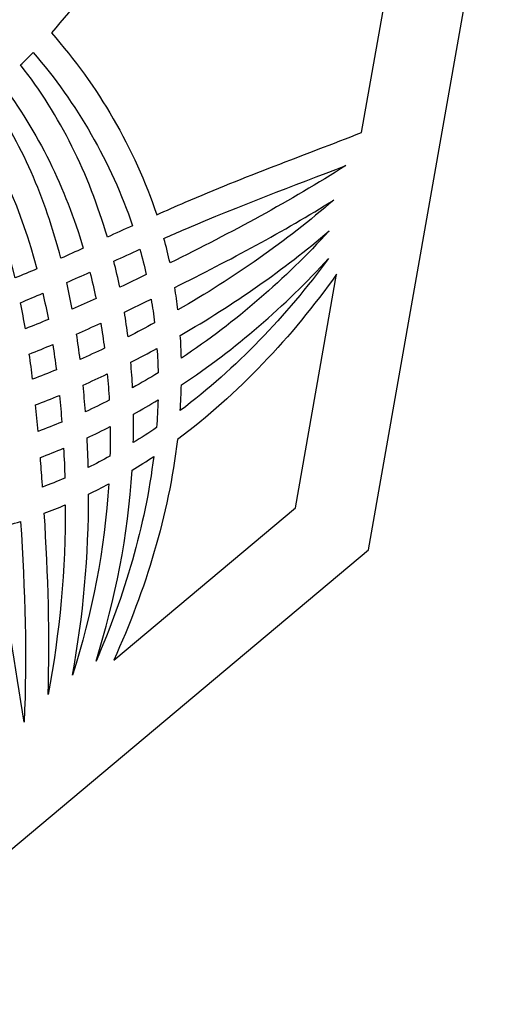
# Model space of a CAD drawing. Units: millimetres. Extents: x -6.4 to 20.4, y 7.9 to 20.5.
# Drawn here: x 3.5 to 6.4, y 7.9 to 14.1 of the extents above; entities that cross this region are included whole.
import ezdxf

# ---------------------------------------------------------------- set-up
doc = ezdxf.new("R2010")
doc.units = ezdxf.units.MM
doc.layers.add('Default', color=18, linetype='Continuous', true_color=0x000000)

msp = doc.modelspace()

# ---------------------------------------------------------------- linework, layer by layer
at = {"layer": 'Default'}
msp.add_line((5.6142, 13.3707), (5.8216, 14.5471), dxfattribs=at)
msp.add_lwpolyline([(0, 20.5321), (-4.1987, 19.0039), (-6.4329, 15.1343), (-5.657, 10.734), (-2.2341, 7.8618), (2.2341, 7.8618), (5.657, 10.734), (6.4329, 15.1343), (4.1987, 19.0039)], close=True, dxfattribs=at)
msp.add_lwpolyline([(4.0486, 10.0371), (5.1962, 11), (5.4563, 12.4753)], dxfattribs=at)
for points, knots in [([(5.8216, 14.5471), (5.389, 14.7219), (4.8924, 14.896), (4.38, 15.1222), (4.3197, 15.1492), (4.1797, 14.7279), (3.9494, 14.3339), (3.6545, 14), (3.9494, 13.6661), (4.1797, 13.2721), (4.3197, 12.8508), (4.38, 12.8778), (4.8203, 13.0722), (5.2489, 13.2281), (5.6142, 13.3707)], [3.601777, 3.601777, 3.601777, 3.601777, 5.019055, 5.207415, 5.207415, 5.207415, 6.525766, 6.525766, 6.525766, 7.844116, 7.844116, 7.844116, 8.032476, 9.223735, 9.223735, 9.223735, 9.223735]), ([(4.0081, 12.7092), (4.0612, 12.7335), (4.1142, 12.7578), (4.1671, 12.7819), (4.032, 13.1812), (3.8157, 13.5557), (3.5403, 13.8771), (3.5139, 13.8501), (3.4871, 13.8235), (3.4599, 13.7974), (3.7112, 13.4805), (3.8916, 13.1062), (4.0081, 12.7092)], [13.178886, 13.178886, 13.178886, 13.178886, 13.343286, 13.343286, 13.343286, 14.59532, 14.59532, 14.59532, 14.707119, 14.707119, 14.707119, 15.918, 15.918, 15.918, 15.918]), ([(3.7148, 12.5761), (3.762, 12.5972), (3.8092, 12.6185), (3.8563, 12.6399), (3.7432, 13.0191), (3.5715, 13.3771), (3.3352, 13.6836), (3.3067, 13.6588), (3.2778, 13.6345), (3.2485, 13.6106), (3.4675, 13.3085), (3.616, 12.9531), (3.7148, 12.5761)], [12.876915, 12.876915, 12.876915, 12.876915, 13.022382, 13.022382, 13.022382, 14.180796, 14.180796, 14.180796, 14.292962, 14.292962, 14.292962, 15.425894, 15.425894, 15.425894, 15.425894]), ([(3.4263, 12.4514), (3.4718, 12.4703), (3.5173, 12.4896), (3.5627, 12.5093), (3.4661, 12.8717), (3.3229, 13.2137), (3.1148, 13.5067), (3.0843, 13.4841), (3.0534, 13.462), (3.0223, 13.4404), (3.2165, 13.1513), (3.3419, 12.8122), (3.4263, 12.4514)], [12.581161, 12.581161, 12.581161, 12.581161, 12.720951, 12.720951, 12.720951, 13.812146, 13.812146, 13.812146, 13.924955, 13.924955, 13.924955, 15.001186, 15.001186, 15.001186, 15.001186]), ([(5.5141, 13.1618), (5.1813, 13.0333), (4.8004, 12.8924), (4.4103, 12.7212), (4.3653, 12.7012), (4.3795, 12.6499), (4.3923, 12.5984), (4.4038, 12.5465), (4.7932, 12.7394), (5.1632, 12.9381), (5.5141, 13.1618)], [17.424989, 17.424989, 17.424989, 17.424989, 18.50764, 18.648495, 18.648495, 18.648495, 18.806641, 18.806641, 18.806641, 20.069146, 20.069146, 20.069146, 20.069146]), ([(5.438, 12.9439), (5.1189, 12.7452), (4.7843, 12.5657), (4.4338, 12.3914), (4.4416, 12.3445), (4.4483, 12.2973), (4.454, 12.2501), (4.8074, 12.4526), (5.1366, 12.684), (5.438, 12.9439)], [17.603604, 17.603604, 17.603604, 17.603604, 18.742736, 18.742736, 18.742736, 18.884493, 18.884493, 18.884493, 20.079704, 20.079704, 20.079704, 20.079704]), ([(5.4087, 12.7488), (5.1195, 12.5027), (4.8054, 12.2826), (4.469, 12.0887), (4.4722, 12.041), (4.4744, 11.9932), (4.4756, 11.9453), (4.8189, 12.1731), (5.1318, 12.4456), (5.4087, 12.7488)], [17.862888, 17.862888, 17.862888, 17.862888, 19.002481, 19.002481, 19.002481, 19.144492, 19.144492, 19.144492, 20.354636, 20.354636, 20.354636, 20.354636]), ([(4.2134, 12.6329), (4.1588, 12.6081), (4.104, 12.5831), (4.0492, 12.558), (4.0629, 12.5032), (4.0754, 12.448), (4.0868, 12.3927), (4.1426, 12.4191), (4.1984, 12.446), (4.2538, 12.4729), (4.254, 12.473), (4.2419, 12.5266), (4.2284, 12.5799), (4.2134, 12.6329)], [18.8065213, 18.8065213, 18.8065213, 18.8065213, 18.9765073, 18.9765073, 18.9765073, 19.1415056, 19.1415056, 19.1415056, 19.3179242, 19.3187376, 19.3187376, 19.3187376, 19.4823706, 19.4823706, 19.4823706, 19.4823706]), ([(5.4056, 12.5754), (5.1295, 12.2736), (4.8176, 12.0022), (4.4756, 11.7753), (4.4743, 11.7213), (4.4717, 11.6672), (4.468, 11.6131), (4.8219, 11.88), (5.1371, 12.2112), (5.4056, 12.5754)], [18.176623, 18.176623, 18.176623, 18.176623, 19.382328, 19.382328, 19.382328, 19.541793, 19.541793, 19.541793, 20.837881, 20.837881, 20.837881, 20.837881]), ([(3.898, 12.4888), (3.8494, 12.4667), (3.8007, 12.4446), (3.752, 12.4228), (3.7644, 12.3671), (3.7759, 12.311), (3.7865, 12.2547), (3.8367, 12.2769), (3.8867, 12.2995), (3.9365, 12.3224), (3.9249, 12.3782), (3.912, 12.4337), (3.898, 12.4888)], [19.1324857, 19.1324857, 19.1324857, 19.1324857, 19.2826656, 19.2826656, 19.2826656, 19.4477251, 19.4477251, 19.4477251, 19.6035489, 19.6035489, 19.6035489, 19.7698341, 19.7698341, 19.7698341, 19.7698341]), ([(5.4563, 12.4753), (5.1728, 12.0776), (4.8343, 11.7162), (4.4509, 11.4303), (4.395, 10.9553), (4.2512, 10.4814), (4.0486, 10.0371)], [34.553789, 34.553789, 34.553789, 34.553789, 35.953094, 35.953094, 35.953094, 37.352399, 37.352399, 37.352399, 37.352399]), ([(3.6007, 12.3558), (3.5538, 12.3353), (3.5069, 12.3152), (3.4601, 12.2955), (3.471, 12.2408), (3.4811, 12.1858), (3.4904, 12.1304), (3.5389, 12.1496), (3.5873, 12.1693), (3.6355, 12.1896), (3.6248, 12.2453), (3.6132, 12.3007), (3.6007, 12.3558)], [19.4379454, 19.4379454, 19.4379454, 19.4379454, 19.5820646, 19.5820646, 19.5820646, 19.742684, 19.742684, 19.742684, 19.8911791, 19.8911791, 19.8911791, 20.0545839, 20.0545839, 20.0545839, 20.0545839]), ([(4.2847, 12.3179), (4.2742, 12.3128), (4.2182, 12.2856), (4.1618, 12.2584), (4.1158, 12.2364), (4.1244, 12.1845), (4.132, 12.1324), (4.1386, 12.0802), (4.1951, 12.1087), (4.251, 12.138), (4.3064, 12.1679), (4.3004, 12.2181), (4.2931, 12.2681), (4.2847, 12.3179)], [18.9033228, 18.9033228, 18.9033228, 18.9033228, 18.9368793, 19.0827747, 19.0827747, 19.0827747, 19.2364454, 19.2364454, 19.2364454, 19.420218, 19.420218, 19.420218, 19.5707451, 19.5707451, 19.5707451, 19.5707451]), ([(3.9661, 12.166), (3.9155, 12.1426), (3.8646, 12.1194), (3.8135, 12.0967), (3.8219, 12.0433), (3.8294, 11.9898), (3.8362, 11.9362), (3.8878, 11.9593), (3.939, 11.9829), (3.9898, 12.0071), (3.9829, 12.0602), (3.975, 12.1132), (3.9661, 12.166)], [19.2399294, 19.2399294, 19.2399294, 19.2399294, 19.3985937, 19.3985937, 19.3985937, 19.5538231, 19.5538231, 19.5538231, 19.7163717, 19.7163717, 19.7163717, 19.8727212, 19.8727212, 19.8727212, 19.8727212]), ([(3.5154, 11.9704), (3.523, 11.9177), (3.53, 11.8649), (3.5365, 11.8119), (3.5867, 11.8311), (3.6367, 11.8511), (3.6864, 11.8717), (3.6794, 11.925), (3.6717, 11.9782), (3.6632, 12.0313), (3.6141, 12.0105), (3.5648, 11.9901), (3.5154, 11.9704)], [-19.7051297, -19.7051297, -19.7051297, -19.7051297, -19.5536769, -19.5536769, -19.5536769, -19.3991724, -19.3991724, -19.3991724, -19.2446679, -19.2446679, -19.2446679, -19.0932151, -19.0932151, -19.0932151, -19.0932151]), ([(4.3216, 12.0062), (4.267, 11.9765), (4.2118, 11.9474), (4.156, 11.919), (4.1608, 11.8653), (4.1646, 11.8115), (4.1674, 11.7576), (4.2218, 11.7879), (4.2755, 11.8192), (4.3286, 11.8516), (4.3274, 11.9033), (4.3251, 11.9548), (4.3216, 12.0062)], [19.1673783, 19.1673783, 19.1673783, 19.1673783, 19.3490746, 19.3490746, 19.3490746, 19.5070526, 19.5070526, 19.5070526, 19.6896034, 19.6896034, 19.6896034, 19.8426185, 19.8426185, 19.8426185, 19.8426185]), ([(3.8547, 11.7745), (3.8603, 11.7189), (3.8652, 11.6628), (3.8695, 11.6068), (3.8696, 11.6063), (3.9202, 11.6296), (3.9703, 11.6539), (4.0199, 11.6791), (4.0169, 11.7347), (4.0129, 11.7902), (4.0078, 11.8457), (4.0073, 11.8455), (3.9567, 11.8212), (3.9057, 11.7974), (3.8547, 11.7745)], [-19.6711377, -19.6711377, -19.6711377, -19.6711377, -19.5102016, -19.5088541, -19.5088541, -19.5088541, -19.3457967, -19.3457967, -19.3457967, -19.1827392, -19.1827392, -19.1827392, -19.1813918, -19.0204557, -19.0204557, -19.0204557, -19.0204557]), ([(3.5551, 11.649), (3.5609, 11.5934), (3.5663, 11.5378), (3.5713, 11.4822), (3.6215, 11.5009), (3.6714, 11.5206), (3.7208, 11.5411), (3.7164, 11.5972), (3.7112, 11.6534), (3.7054, 11.7096), (3.6556, 11.6887), (3.6054, 11.6685), (3.5551, 11.649), (3.5551, 11.649), (3.5551, 11.649), (3.5551, 11.649)], [-19.3985937, -19.3985937, -19.3985937, -19.3985937, -19.2399294, -19.2399294, -19.2399294, -19.0835798, -19.0835798, -19.0835798, -18.9210313, -18.9210313, -18.9210313, -18.7658019, -18.7658019, -18.7658019, -18.7658019, -18.7658019, -18.7658019, -18.7658019]), ([(4.173, 11.5907), (4.1739, 11.5308), (4.1735, 11.4709), (4.1721, 11.411), (4.2218, 11.4415), (4.2708, 11.4733), (4.3192, 11.5063), (4.3236, 11.5647), (4.3266, 11.6231), (4.3281, 11.6814), (4.277, 11.6501), (4.2253, 11.6199), (4.173, 11.5907)], [-19.7293078, -19.7293078, -19.7293078, -19.7293078, -19.5534941, -19.5534941, -19.5534941, -19.3814073, -19.3814073, -19.3814073, -19.2093206, -19.2093206, -19.2093206, -19.0335069, -19.0335069, -19.0335069, -19.0335069]), ([(3.8802, 11.4412), (3.8835, 11.3788), (3.8859, 11.3165), (3.8875, 11.2543), (3.9338, 11.2769), (3.9795, 11.3007), (4.0248, 11.3255), (4.0264, 11.3877), (4.0267, 11.4499), (4.0257, 11.5121), (3.9776, 11.4876), (3.9292, 11.464), (3.8802, 11.4412)], [-19.3490746, -19.3490746, -19.3490746, -19.3490746, -19.1673783, -19.1673783, -19.1673783, -19.0143632, -19.0143632, -19.0143632, -18.8318124, -18.8318124, -18.8318124, -18.6738344, -18.6738344, -18.6738344, -18.6738344]), ([(3.5852, 11.3174), (3.5892, 11.2666), (3.5938, 11.2041), (3.5982, 11.142), (3.599, 11.1304), (3.6464, 11.148), (3.6933, 11.1667), (3.7398, 11.1866), (3.7381, 11.2495), (3.7354, 11.3126), (3.7319, 11.3758), (3.6834, 11.3554), (3.6345, 11.336), (3.5852, 11.3174)], [-19.0827747, -19.0827747, -19.0827747, -19.0827747, -18.9368793, -18.9033228, -18.9033228, -18.9033228, -18.7527957, -18.7527957, -18.7527957, -18.5690232, -18.5690232, -18.5690232, -18.4153524, -18.4153524, -18.4153524, -18.4153524]), ([(4.1645, 11.2364), (4.1389, 10.8267), (4.0599, 10.421), (3.9365, 10.0309), (4.1177, 10.4456), (4.2469, 10.8842), (4.3011, 11.3241), (4.2561, 11.2938), (4.2106, 11.2645), (4.1645, 11.2364)], [-19.382328, -19.382328, -19.382328, -19.382328, -18.176623, -18.176623, -18.176623, -16.880535, -16.880535, -16.880535, -16.72107, -16.72107, -16.72107, -16.72107]), ([(3.8897, 11.0854), (3.89, 10.6971), (3.8565, 10.315), (3.7879, 9.9415), (3.912, 10.333), (3.9916, 10.7402), (4.0172, 11.1514), (3.9751, 11.1284), (3.9326, 11.1064), (3.8897, 11.0854)], [-19.002481, -19.002481, -19.002481, -19.002481, -17.862888, -17.862888, -17.862888, -16.652744, -16.652744, -16.652744, -16.510732, -16.510732, -16.510732, -16.510732]), ([(3.61, 10.9645), (3.6343, 10.5738), (3.6462, 10.1943), (3.6336, 9.8186), (3.708, 10.2096), (3.7438, 10.6103), (3.7425, 11.0177), (3.6987, 10.999), (3.6546, 10.9812), (3.61, 10.9645)], [-18.742736, -18.742736, -18.742736, -18.742736, -17.603604, -17.603604, -17.603604, -16.408392, -16.408392, -16.408392, -16.266635, -16.266635, -16.266635, -16.266635]), ([(3.3075, 10.869), (3.3126, 10.82), (3.3594, 10.3965), (3.4278, 9.9962), (3.4829, 9.6437), (3.5012, 10.0595), (3.4883, 10.4792), (3.4607, 10.9129), (3.41, 10.8969), (3.3589, 10.8823), (3.3075, 10.869)], [-18.648495, -18.648495, -18.648495, -18.648495, -18.50764, -17.424989, -17.424989, -17.424989, -16.162484, -16.162484, -16.162484, -16.004338, -16.004338, -16.004338, -16.004338])]:
    msp.add_open_spline(points, degree=3, knots=knots, dxfattribs=at)

doc.saveas('drawing.dxf')
